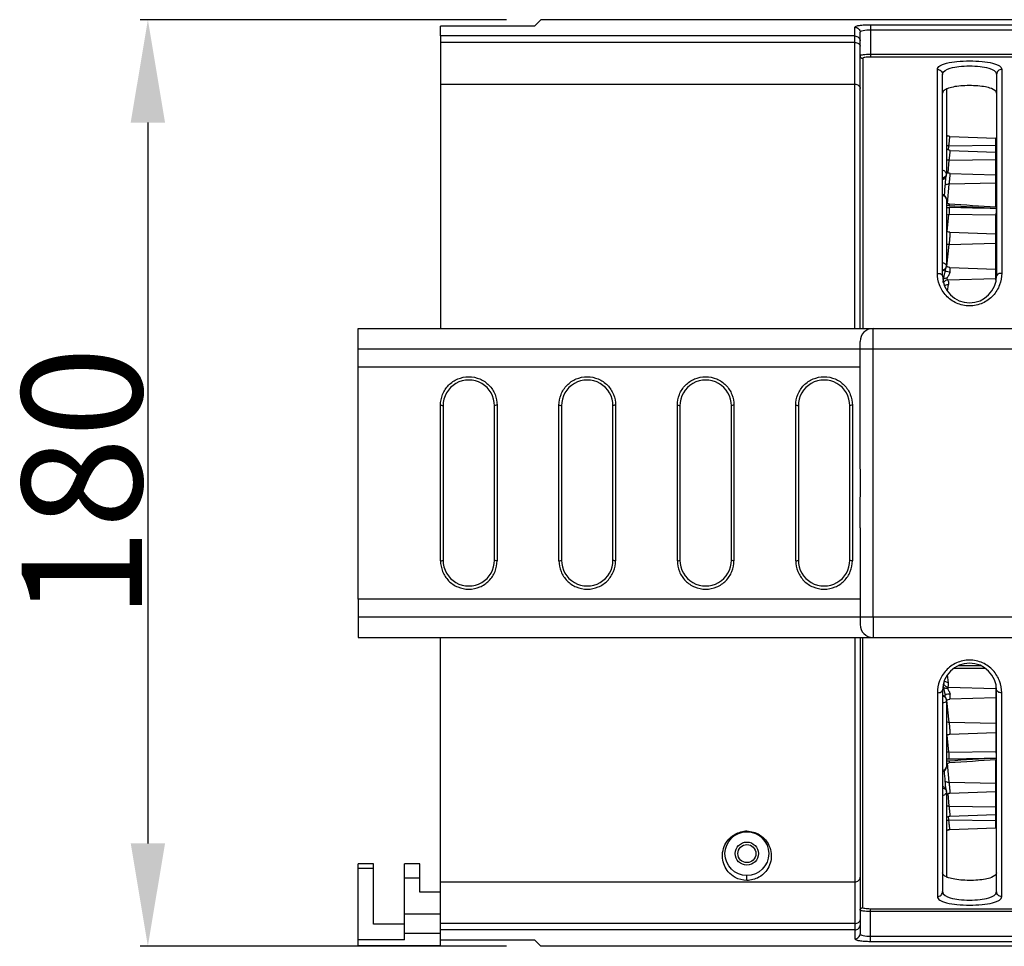
# Model space of a CAD drawing. Units: millimetres. Extents: x 0 to 1980, y 0 to 1400.
# Drawn here: x 461 to 652, y 629 to 809 of the extents above; entities that cross this region are included whole.
import ezdxf

# ---------------------------------------------------------------- set-up
doc = ezdxf.new("R2010")
doc.units = ezdxf.units.MM
doc.header["$LTSCALE"] = 108.9
doc.header["$PDMODE"] = 3
doc.header["$PDSIZE"] = 8
doc.layers.get('0').update_dxf_attribs({"linetype": 'CONTINUOUS'})
doc.layers.get('Defpoints').update_dxf_attribs({"linetype": 'CONTINUOUS'})
doc.layers.add('dim', color=1, linetype='CONTINUOUS', lineweight=15)
doc.layers.add('solid', color=7, linetype='CONTINUOUS', lineweight=30)
doc.dimstyles.new('DIMSTYLE_1', dxfattribs={"dimtxt": 23.333333, "dimasz": 20, "dimexe": 1.5, "dimexo": 1, "dimgap": 0.875, "dimtad": 1, "dimdec": 1, "dimdsep": 46, "dimtxsty": 'Standard', "dimblk": '_FILLED', "dimblk1": '_FILLED', "dimblk2": '_FILLED', "dimcen": 0.09, "dimadec": 0, "dimazin": 0, "dimtp": 0.1, "dimtm": 0.1, "dimtfac": 1, "dimtdec": 3, "dimtmove": 0, "dimatfit": 3, "dimldrblk": '_FILLED', "dimfxl": 0, "dimtolj": 1, "dimarcsym": 0})

# ---------------------------------------------------------------- blocks, each defined once
blk = doc.blocks.new('_FILLED')
at = {"color": 0, "linetype": 'ByBlock'}
blk.add_solid([(0, 0), (-1, 0.1667), (-1, -0.1667)], dxfattribs=at)
blk = doc.blocks.new('*D5')
at = {"layer": 'Defpoints', "color": 0}
for p in [(556.61, 809.06), (485.95, 629.06), (556.61, 629.06)]:
    blk.add_point(p, dxfattribs=at)
at = {"layer": 'dim', "color": 0, "lineweight": -2}
for p, q in [((555.61, 809.06), (484.45, 809.06)), ((485.95, 789.06), (485.95, 649.06)), ((555.61, 629.06), (484.45, 629.06))]:
    blk.add_line(p, q, dxfattribs=at)
at = {"layer": 'dim', "color": 0, "lineweight": -2, "xscale": 20, "yscale": 20, "zscale": 20}
for p, rotation in [((485.95, 809.06), 90), ((485.95, 629.06), 270)]:
    blk.add_blockref('_FILLED', p, dxfattribs=dict(at, rotation=rotation))
at = {"layer": 'dim', "color": 0, "insert": (461.47, 719.06), "char_height": 23.333, "attachment_point": 2, "rotation": 90}
blk.add_mtext('\\A1;180', dxfattribs=at)

msp = doc.modelspace()

# ---------------------------------------------------------------- linework, layer by layer
at = {"layer": 'solid'}
for p, q in [((561.02, 807.8), (562.28, 809.06)), ((662.77, 809.06), (562.28, 809.06)), ((662.77, 809.06), (562.28, 809.06)), ((542.78, 805.89), (542.78, 807.8)), ((561.02, 807.8), (542.78, 807.8)), ((623.28, 796.56), (623.28, 807.59)), ((626.28, 808.09), (626.28, 801.81)), ((626.28, 808.09), (662.76, 808.09)), ((626.28, 807.1), (662.76, 807.1)), ((542.78, 805.89), (542.78, 796.56)), ((623.28, 805.89), (542.78, 805.89)), ((624.28, 749.06), (624.28, 806.61)), ((623.28, 804.61), (542.78, 804.61)), ((624.78, 801.54), (624.78, 749.06)), ((664.78, 802.3), (626.28, 802.3)), ((664.78, 801.81), (626.28, 801.81)), ((639.28, 759.79), (639.28, 799.39)), ((651.78, 799.39), (651.78, 759.79)), ((640.28, 759.31), (640.28, 798.44)), ((650.78, 798.44), (650.78, 759.31)), ((542.78, 796.56), (542.78, 749.06)), ((542.78, 796.56), (623.28, 796.56)), ((623.28, 749.06), (623.28, 796.56)), ((641.04, 795.58), (641.04, 779.05)), ((641.67, 786.39), (650.66, 786.07)), ((650.66, 772.69), (650.66, 786.07)), ((641.44, 783.72), (641.51, 784.55)), ((641.51, 784.55), (650.66, 784.67)), ((641.73, 783.66), (650.66, 783.35)), ((641.37, 779.29), (641.58, 781.75)), ((641.58, 781.75), (650.66, 781.9)), ((641, 778.71), (641, 778.7)), ((641.04, 778.94), (641.03, 778.94)), ((641.72, 779.21), (650.66, 778.9)), ((641.23, 773.34), (641.57, 777.09)), ((650.66, 777.27), (641.57, 777.09)), ((641.04, 774.18), (641.04, 761.29)), ((641.2, 767.93), (641.53, 771.21)), ((650.66, 771.06), (641.53, 771.21)), ((650.66, 758.43), (650.66, 771.06)), ((650.67, 772.38), (650.67, 772.42)), ((641.69, 767.77), (650.66, 767.46)), ((641.09, 761.16), (641.57, 765.41)), ((641.57, 765.41), (650.66, 765.64)), ((640.77, 760.22), (640.77, 760.21)), ((640.78, 760.33), (640.78, 760.33)), ((641.01, 761.03), (641, 761.02)), ((641.68, 760.92), (650.66, 760.61)), ((641.28, 758.54), (650.66, 758.81)), ((641.28, 756.29), (641.45, 757.59)), ((526.78, 696.52), (526.78, 749.06)), ((526.78, 749.06), (709.81, 749.06)), ((626.78, 693.06), (626.78, 749.06)), ((624.28, 727.75), (624.28, 746.56)), ((709.81, 745.06), (526.78, 745.06)), ((624.28, 741.59), (526.78, 741.59)), ((542.78, 703.96), (542.78, 734.16)), ((543.28, 734.06), (543.28, 704.06)), ((553.28, 704.06), (553.28, 734.06)), ((553.78, 734.16), (553.78, 703.96)), ((565.78, 703.96), (565.78, 734.16)), ((566.28, 734.06), (566.28, 704.06)), ((576.28, 704.06), (576.28, 734.06)), ((576.78, 734.16), (576.78, 703.96)), ((588.78, 703.96), (588.78, 734.16)), ((589.28, 734.06), (589.28, 704.06)), ((599.28, 704.06), (599.28, 734.06)), ((599.78, 734.16), (599.78, 703.96)), ((611.78, 703.96), (611.78, 734.16)), ((612.28, 734.06), (612.28, 704.06)), ((622.28, 704.06), (622.28, 734.06)), ((622.78, 734.16), (622.78, 703.96)), ((624.28, 710.37), (624.28, 691.56)), ((526.78, 696.52), (526.78, 689.06)), ((624.28, 696.52), (526.78, 696.52)), ((526.78, 693.06), (709.81, 693.06)), ((626.78, 693.06), (626.78, 689.06)), ((526.78, 689.06), (772.94, 689.06)), ((542.78, 632.23), (542.78, 689.06)), ((623.28, 689.06), (623.28, 641.56)), ((624.28, 689.06), (624.28, 631.51)), ((624.78, 636.58), (624.78, 689.06)), ((642.57, 683.09), (648.53, 683.06)), ((647.69, 683.56), (643.41, 683.57)), ((641.46, 680.27), (641.26, 681.81)), ((641.37, 679.42), (650.66, 679.15)), ((650.66, 679.68), (650.66, 666.92)), ((639.28, 678.32), (639.28, 638.72)), ((640.28, 678.81), (640.28, 639.68)), ((640.76, 677.95), (640.76, 677.95)), ((641, 677.09), (641.01, 677.08)), ((650.66, 677.35), (641.68, 677.04)), ((650.78, 639.68), (650.78, 678.81)), ((651.78, 638.72), (651.78, 678.32)), ((641.04, 676.82), (641.04, 663.94)), ((641.57, 672.61), (641.09, 676.83)), ((641.57, 672.61), (650.66, 672.38)), ((641.53, 666.78), (641.19, 670.09)), ((641.69, 670.25), (650.66, 670.56)), ((641.53, 666.78), (650.66, 666.92)), ((650.67, 665.59), (650.67, 665.63)), ((641.57, 660.95), (641.24, 664.62)), ((650.66, 652.04), (650.66, 665.29)), ((641.57, 660.95), (650.66, 660.77)), ((641, 659.4), (641.01, 659.4)), ((641.03, 659.18), (641.03, 659.17)), ((641.04, 659.06), (641.04, 642.54)), ((641.58, 656.27), (641.37, 658.75)), ((641.72, 658.83), (650.66, 659.15)), ((641.58, 656.27), (650.66, 656.13)), ((641.5, 653.56), (641.44, 654.31)), ((641.73, 654.37), (650.66, 654.68)), ((650.66, 653.44), (641.5, 653.56)), ((602.28, 651.41), (602.28, 651.31)), ((641.67, 651.73), (650.66, 652.04)), ((529.78, 645.09), (526.78, 645.09)), ((526.78, 629.16), (526.78, 645.08)), ((529.78, 633.35), (529.78, 645.08)), ((535.78, 630.32), (535.78, 645.09)), ((538.78, 645.09), (535.78, 645.09)), ((538.78, 639.56), (538.78, 645.08)), ((529.78, 644.2), (526.78, 644.2)), ((602.28, 641.86), (602.28, 642.81)), ((538.78, 642.28), (535.78, 642.28)), ((542.78, 641.56), (623.28, 641.56)), ((623.28, 641.56), (623.28, 630.52)), ((542.78, 639.56), (538.78, 639.56)), ((542.78, 635.28), (535.78, 635.28)), ((626.28, 630.02), (626.28, 636.3)), ((664.78, 636.3), (626.28, 636.3)), ((664.78, 635.81), (626.28, 635.81)), ((535.78, 633.35), (529.78, 633.35)), ((623.28, 633.5), (542.78, 633.5)), ((542.78, 631.56), (535.78, 631.56)), ((542.78, 629.16), (542.78, 632.23)), ((623.28, 632.23), (542.78, 632.23)), ((535.78, 630.32), (526.78, 630.32)), ((542.78, 629.16), (526.78, 629.16)), ((542.78, 630.32), (561.02, 630.32)), ((561.02, 630.32), (562.28, 629.06)), ((626.28, 631.01), (662.76, 631.01)), ((626.28, 630.02), (662.76, 630.02)), ((662.77, 629.06), (562.28, 629.06)), ((662.77, 629.06), (562.28, 629.06))]:
    msp.add_line(p, q, dxfattribs=at)
for radius in [4.25, 2.25, 1.75]:
    msp.add_circle((602.28, 647.06), radius, dxfattribs=at)
for centre, radius, start, end in [((642.56, 792.3), 3.62, 112.1447, 113.7935), ((650.64, 785.57), 0.5, 73.4985, 88), ((641.31, 782.55), 2, 94.7683, 97.795), ((650.64, 786.02), 1.35, 270.6791, 275.9729), ((650.64, 782.85), 0.5, 73.4985, 88), ((650.64, 782.94), 1.04, 270.8986, 277.8165), ((640.12, 779.49), 1.18, 278.1858, 287.3507), ((641.75, 780.2), 0.99, 223.5825, 230.2389), ((650.64, 778.4), 0.5, 73.4985, 88), ((650.64, 778.12), 0.855, 271.1105, 279.5402), ((640.04, 774.17), 1, 0.2208, 76.0739), ((642.04, 778.97), 6.04, 264.9356, 265.3237), ((884.51, 4438.85), 3673.6, 266.20808, 266.35046), ((650.64, 772.19), 0.502, 73.6859, 86.3242), ((650.64, 771.8), 0.736, 271.309, 281.0932), ((650.64, 771.73), 0.689, 78.1254, 87.8787), ((650.64, 771.7), 0.678, 77.9459, 87.8427), ((650.64, 766.96), 0.5, 73.4985, 88), ((650.64, 766.3), 0.657, 271.4931, 282.4827), ((640.04, 761.29), 1, 344.9984, 359.9675), ((641.71, 761.91), 0.991, 226.7394, 242.4928), ((645.53, 759.31), 5.25, 180, 360), ((652.07, 758.7), 11.4, 171.2208, 172.3467), ((640.87, 760.33), 0.0902, 179.0728, 185.5359), ((647.69, 759.38), 6.97, 169.8073, 171.2446), ((645.14, 759.83), 4.38, 168.7916, 169.7701), ((650.64, 760.11), 0.5, 73.4985, 88), ((640.01, 759.24), 0.741, 300.4648, 304.3291), ((643.65, 758.39), 3.23, 175.8382, 181.5674), ((641.26, 757.53), 0.93, 149.3472, 151.3612), ((650.64, 759.41), 0.6, 271.6573, 276.9531), ((626.78, 746.56), 2.5, 90, 180), ((548.28, 734.06), 5, 359.9949, 179.9964), ((571.28, 734.06), 5, 359.9949, 179.9964), ((594.28, 734.06), 5, 359.9949, 179.9964), ((617.28, 734.06), 5, 359.9949, 179.9964), ((548.28, 704.06), 5, 180.0036, 0.0051), ((571.28, 704.06), 5, 180.0036, 0.0051), ((594.28, 704.06), 5, 180.0036, 0.0051), ((617.28, 704.06), 5, 180.0036, 0.0051), ((626.78, 691.56), 2.5, 180, 270), ((645.53, 678.81), 5.25, 0, 180), ((650.64, 678.55), 0.603, 80.863, 88.3411), ((654.97, 679.82), 14.33, 187.504, 187.8452), ((644.93, 678.24), 4.16, 190.4358, 191.274), ((640.04, 676.82), 1, 0.0328, 15.0448), ((650.64, 677.85), 0.502, 272.0325, 286.3156), ((641.71, 676.05), 0.98, 131.0035, 132.911), ((641.71, 676.05), 0.99, 124.7336, 130.9902), ((650.64, 671.72), 0.658, 77.5465, 88.51), ((650.64, 671.06), 0.5, 271.9999, 286.5015), ((650.64, 666.18), 0.739, 78.9389, 88.6951), ((650.64, 666.34), 0.703, 272.0758, 281.646), ((650.64, 666.3), 0.715, 272.0361, 281.4302), ((640.04, 663.94), 1, 284.0119, 0.0029), ((642.07, 658.99), 6.08, 94.8946, 95.3358), ((860.58, -2564.97), 3237.07, 93.71793, 93.87947), ((650.64, 665.79), 0.502, 273.7447, 286.3139), ((650.64, 659.92), 0.857, 80.5085, 88.8947), ((650.64, 659.65), 0.5, 271.9999, 286.5015), ((650.64, 655.08), 1.04, 82.2287, 89.1064), ((650.64, 655.18), 0.5, 271.9999, 286.5015), ((641.3, 655.56), 2.01, 262.3665, 265.1312), ((650.64, 652.08), 1.36, 84.0544, 89.3241), ((602.28, 646.68), 4.73, 90.0053, 96.9919), ((641.7, 650.73), 0.992, 129.0892, 132.8121), ((641.71, 650.73), 0.999, 120.1893, 129.0817), ((641.71, 650.73), 0.997, 114.623, 120.1786), ((641.71, 650.73), 1, 106.6599, 114.6224), ((641.71, 650.73), 0.996, 103.1767, 106.6518), ((641.71, 650.73), 1, 93.8486, 103.17), ((641.71, 650.73), 0.994, 91.992, 93.8402), ((650.64, 652.54), 0.5, 271.9999, 286.5015), ((642.56, 645.81), 3.62, 246.2065, 247.8553)]:
    msp.add_arc(centre, radius, start, end, dxfattribs=at)
for points, knots in [([(623.28, 807.59), (623.28, 807.69), (623.65, 807.88), (624.23, 807.97), (625.19, 808.08), (625.89, 808.09), (626.28, 808.09)], [0, 0, 0, 0, 0.096887, 0.310142, 0.625824, 1, 1, 1, 1]), ([(623.28, 807.59), (623.53, 807.59), (624.06, 807.39), (624.28, 806.86), (624.28, 806.61)], [0, 0, 0, 0, 0.502905, 1, 1, 1, 1]), ([(624.28, 806.61), (624.28, 806.69), (624.49, 806.88), (625.16, 807.05), (625.8, 807.1), (626.28, 807.1)], [0, 0, 0, 0, 0.11594, 0.329178, 1, 1, 1, 1]), ([(623.28, 805.89), (623.53, 805.89), (624.06, 805.69), (624.28, 805.17), (624.28, 804.92)], [0, 0, 0, 0, 0.506336, 1, 1, 1, 1]), ([(623.28, 804.61), (623.53, 804.61), (623.98, 804.52), (624.28, 804.1), (624.28, 803.9)], [0, 0, 0, 0, 0.55923, 1, 1, 1, 1]), ([(626.28, 802.3), (626.02, 802.3), (625.56, 802.29), (624.91, 802.24), (624.55, 802.18), (624.28, 802.09), (624.28, 802.03)], [0, 0, 0, 0, 0.375681, 0.69407, 0.909307, 1, 1, 1, 1]), ([(624.28, 802.03), (624.28, 801.9), (624.39, 801.64), (624.65, 801.54), (624.78, 801.54)], [0, 0, 0, 0, 0.496772, 1, 1, 1, 1]), ([(626.28, 801.81), (626.09, 801.81), (625.74, 801.8), (625.26, 801.75), (624.96, 801.69), (624.78, 801.59), (624.78, 801.54)], [0, 0, 0, 0, 0.370316, 0.684873, 0.899988, 1, 1, 1, 1]), ([(639.28, 799.39), (639.28, 799.67), (639.67, 800.09), (640.33, 800.4), (641.46, 800.75), (643.21, 800.99), (645.53, 801.1), (647.85, 800.99), (649.6, 800.75), (650.73, 800.4), (651.39, 800.09), (651.78, 799.67), (651.78, 799.39)], [0, 0, 0, 0, 0.060662, 0.107193, 0.166482, 0.319065, 0.499999, 0.680936, 0.833519, 0.892809, 0.939338, 1, 1, 1, 1]), ([(639.28, 799.39), (639.53, 799.39), (640.06, 799.2), (640.28, 798.68), (640.28, 798.44)], [0, 0, 0, 0, 0.507887, 1, 1, 1, 1]), ([(640.28, 798.44), (640.28, 799.07), (641.81, 799.75), (643.54, 800), (645.53, 800.13), (647.52, 800), (649.25, 799.75), (650.78, 799.07), (650.78, 798.44)], [0, 0, 0, 0, 0.167351, 0.3199, 0.499998, 0.680096, 0.832645, 1, 1, 1, 1]), ([(651.78, 799.39), (651.53, 799.39), (651, 799.2), (650.78, 798.68), (650.78, 798.44)], [0, 0, 0, 0, 0.507886, 1, 1, 1, 1]), ([(623.28, 796.56), (623.53, 796.56), (624.04, 796.39), (624.28, 795.89), (624.28, 795.66)], [0, 0, 0, 0, 0.518368, 1, 1, 1, 1]), ([(641.1, 795.61), (640.97, 795.56), (640.63, 795.39), (640.28, 795.04), (640.28, 794.77)], [0, 0, 0, 0, 0.333089, 1, 1, 1, 1]), ([(650.78, 794.77), (650.78, 795.22), (649.79, 795.75), (648.56, 796.03), (647.08, 796.22), (645.47, 796.27), (643.86, 796.21), (642.43, 796.03), (641.56, 795.8), (641.19, 795.65)], [0, 0, 0, 0, 0.133217, 0.253339, 0.403025, 0.568907, 0.734247, 0.882315, 1, 1, 1, 1]), ([(641.51, 784.55), (641.54, 784.77), (641.58, 785.09), (641.62, 785.5), (641.65, 785.79), (641.67, 786.02), (641.69, 786.22), (641.68, 786.31), (641.69, 786.39), (641.67, 786.39)], [0, 0, 0, 0, 0.350196, 0.522572, 0.679995, 0.813238, 0.914446, 0.977672, 1, 1, 1, 1]), ([(641.58, 781.75), (641.61, 781.97), (641.65, 782.29), (641.7, 782.71), (641.73, 783.01), (641.74, 783.26), (641.76, 783.47), (641.75, 783.57), (641.75, 783.66), (641.73, 783.66)], [0, 0, 0, 0, 0.337202, 0.509223, 0.66886, 0.805532, 0.910173, 0.976012, 1, 1, 1, 1]), ([(641.58, 781.75), (641.53, 781.75), (641.35, 781.76), (641.16, 781.74), (641.03, 781.7)], [0, 0, 0, 0, 0.263844, 1, 1, 1, 1]), ([(641.04, 779.05), (641.04, 779.22), (640.85, 779.6), (640.48, 779.76), (640.29, 779.8)], [0, 0, 0, 0, 0.461041, 1, 1, 1, 1]), ([(641, 778.7), (640.97, 778.53), (640.79, 778.2), (640.46, 778.02), (640.29, 777.98)], [0, 0, 0, 0, 0.488977, 1, 1, 1, 1]), ([(640.97, 778.73), (640.94, 778.68), (640.82, 778.51), (640.62, 778.4), (640.47, 778.36)], [0, 0, 0, 0, 0.232909, 1, 1, 1, 1]), ([(640.67, 774.95), (640.71, 775.71), (640.81, 776.96), (640.92, 778.21), (641, 778.7)], [0, 0, 0, 0, 0.605686, 1, 1, 1, 1]), ([(641, 778.71), (641.01, 778.76), (641.02, 778.84), (641.03, 778.92), (641.03, 778.94)], [0, 0, 0, 0, 0.72818, 1, 1, 1, 1]), ([(641.57, 777.09), (641.61, 777.32), (641.66, 777.67), (641.7, 778.13), (641.73, 778.47), (641.75, 778.75), (641.76, 778.99), (641.74, 779.11), (641.74, 779.21), (641.72, 779.21)], [0, 0, 0, 0, 0.323109, 0.494698, 0.656696, 0.79713, 0.905589, 0.974294, 1, 1, 1, 1]), ([(641.57, 777.09), (641.5, 777.09), (641.23, 777.09), (640.94, 777.01), (640.79, 776.89)], [0, 0, 0, 0, 0.280124, 1, 1, 1, 1]), ([(641.04, 774.18), (641.04, 774.34), (640.84, 774.69), (640.48, 774.83), (640.29, 774.86)], [0, 0, 0, 0, 0.447907, 1, 1, 1, 1]), ([(641.56, 773.28), (641.52, 773.29), (641.33, 773.31), (641.15, 773.36), (641.03, 773.42)], [0, 0, 0, 0, 0.259585, 1, 1, 1, 1]), ([(641.55, 772.57), (641.55, 772.47), (641.56, 772.01), (641.56, 771.56), (641.53, 771.21)], [0, 0, 0, 0, 0.216591, 1, 1, 1, 1]), ([(641.56, 773.28), (641.57, 773.28), (641.55, 773.24), (641.57, 773.19), (641.55, 773.08), (641.55, 773), (641.55, 772.95)], [0, 0, 0, 0, 0.066455, 0.262124, 0.578766, 1, 1, 1, 1]), ([(650.67, 772.69), (650.68, 772.69), (650.66, 772.66), (650.68, 772.61), (650.67, 772.52), (650.67, 772.46), (650.67, 772.42)], [0, 0, 0, 0, 0.065913, 0.260247, 0.576792, 1, 1, 1, 1]), ([(641.04, 771.12), (641.08, 771.13), (641.24, 771.18), (641.41, 771.2), (641.53, 771.2)], [0, 0, 0, 0, 0.238937, 1, 1, 1, 1]), ([(650.67, 772.38), (650.67, 772.28), (650.67, 771.84), (650.67, 771.4), (650.66, 771.06)], [0, 0, 0, 0, 0.224443, 1, 1, 1, 1]), ([(641.57, 765.41), (641.62, 765.63), (641.67, 766), (641.72, 766.49), (641.74, 766.88), (641.75, 767.22), (641.75, 767.51), (641.74, 767.66), (641.72, 767.77), (641.69, 767.77)], [0, 0, 0, 0, 0.29063, 0.460878, 0.62813, 0.777246, 0.894718, 0.970296, 1, 1, 1, 1]), ([(641.58, 765.41), (641.53, 765.41), (641.34, 765.4), (641.16, 765.36), (641.03, 765.3)], [0, 0, 0, 0, 0.258736, 1, 1, 1, 1]), ([(640.29, 761.82), (640.39, 761.81), (640.69, 761.75), (641.04, 761.51), (641.04, 761.29)], [0, 0, 0, 0, 0.325277, 1, 1, 1, 1]), ([(639.28, 759.79), (639.52, 759.79), (639.9, 759.76), (640.28, 759.46), (640.28, 759.31)], [0, 0, 0, 0, 0.615324, 1, 1, 1, 1]), ([(651.78, 759.79), (651.78, 759.02), (651.49, 757.44), (650.2, 755.34), (648.11, 753.83), (645.53, 753.28), (642.95, 753.83), (640.87, 755.34), (639.57, 757.44), (639.28, 759.02), (639.28, 759.79)], [0, 0, 0, 0, 0.117749, 0.240111, 0.368074, 0.499998, 0.631923, 0.759885, 0.882248, 1, 1, 1, 1]), ([(640.28, 760.29), (640.46, 760.34), (640.79, 760.53), (640.96, 760.86), (641.01, 761.03)], [0, 0, 0, 0, 0.518324, 1, 1, 1, 1]), ([(641, 761.02), (640.96, 760.86), (640.77, 760.55), (640.45, 760.39), (640.29, 760.35)], [0, 0, 0, 0, 0.494941, 1, 1, 1, 1]), ([(640.69, 759.84), (640.67, 759.77), (640.59, 759.48), (640.51, 759.2), (640.47, 758.99)], [0, 0, 0, 0, 0.2612, 1, 1, 1, 1]), ([(641.05, 760.12), (641.02, 760.13), (640.94, 760.16), (640.86, 760.2), (640.82, 760.25)], [0, 0, 0, 0, 0.304609, 1, 1, 1, 1]), ([(641.74, 760.01), (641.68, 760.01), (641.44, 760.03), (641.21, 760.07), (641.05, 760.12)], [0, 0, 0, 0, 0.275249, 1, 1, 1, 1]), ([(641.18, 758.83), (641.19, 758.93), (641.29, 759.13), (641.55, 759.48), (641.73, 759.79), (641.74, 760.01)], [0, 0, 0, 0, 0.231002, 0.48646, 1, 1, 1, 1]), ([(641.74, 760.01), (641.75, 760.13), (641.75, 760.35), (641.75, 760.65), (641.73, 760.8), (641.7, 760.92), (641.68, 760.92)], [0, 0, 0, 0, 0.396794, 0.712753, 0.917357, 1, 1, 1, 1]), ([(651.78, 759.79), (651.54, 759.79), (651.16, 759.76), (650.78, 759.46), (650.78, 759.31)], [0, 0, 0, 0, 0.615325, 1, 1, 1, 1]), ([(641.18, 758.83), (641.11, 758.83), (640.85, 758.82), (640.58, 758.74), (640.43, 758.63)], [0, 0, 0, 0, 0.274414, 1, 1, 1, 1]), ([(641.28, 758.54), (641.19, 758.53), (640.87, 758.44), (640.59, 758.21), (640.46, 758)], [0, 0, 0, 0, 0.257197, 1, 1, 1, 1]), ([(641.45, 757.59), (641.38, 757.59), (641.12, 757.58), (640.85, 757.46), (640.71, 757.33)], [0, 0, 0, 0, 0.263621, 1, 1, 1, 1]), ([(641.28, 758.54), (641.26, 758.56), (641.21, 758.65), (641.18, 758.75), (641.18, 758.83)], [0, 0, 0, 0, 0.233981, 1, 1, 1, 1]), ([(641.28, 758.54), (641.31, 758.46), (641.43, 758.16), (641.48, 757.83), (641.45, 757.59)], [0, 0, 0, 0, 0.25674, 1, 1, 1, 1]), ([(542.78, 734.16), (542.78, 734.87), (543.06, 736.31), (544.26, 738.15), (546.09, 739.4), (548.28, 739.84), (550.47, 739.4), (552.3, 738.15), (553.5, 736.31), (553.78, 734.87), (553.78, 734.16)], [0, 0, 0, 0, 0.124008, 0.248199, 0.373521, 0.499999, 0.626477, 0.7518, 0.875992, 1, 1, 1, 1]), ([(565.78, 734.16), (565.78, 734.87), (566.06, 736.31), (567.26, 738.15), (569.09, 739.4), (571.28, 739.84), (573.47, 739.4), (575.3, 738.15), (576.5, 736.31), (576.78, 734.87), (576.78, 734.16)], [0, 0, 0, 0, 0.124008, 0.248199, 0.373521, 0.499999, 0.626477, 0.7518, 0.875992, 1, 1, 1, 1]), ([(588.78, 734.16), (588.78, 734.87), (589.06, 736.31), (590.26, 738.15), (592.09, 739.4), (594.28, 739.84), (596.47, 739.4), (598.3, 738.15), (599.5, 736.31), (599.78, 734.87), (599.78, 734.16)], [0, 0, 0, 0, 0.124008, 0.248199, 0.373521, 0.499999, 0.626477, 0.7518, 0.875992, 1, 1, 1, 1]), ([(611.78, 734.16), (611.78, 734.87), (612.06, 736.31), (613.26, 738.15), (615.09, 739.4), (617.28, 739.84), (619.47, 739.4), (621.3, 738.15), (622.5, 736.31), (622.78, 734.87), (622.78, 734.16)], [0, 0, 0, 0, 0.124008, 0.248199, 0.373521, 0.499999, 0.626477, 0.7518, 0.875992, 1, 1, 1, 1]), ([(542.78, 734.16), (542.9, 734.16), (543.06, 734.14), (543.22, 734.11), (543.28, 734.08), (543.28, 734.06)], [0, 0, 0, 0, 0.680085, 0.896674, 1, 1, 1, 1]), ([(553.78, 734.16), (553.66, 734.16), (553.5, 734.14), (553.34, 734.11), (553.28, 734.08), (553.28, 734.06)], [0, 0, 0, 0, 0.680084, 0.896673, 1, 1, 1, 1]), ([(565.78, 734.16), (565.9, 734.16), (566.06, 734.14), (566.22, 734.11), (566.28, 734.08), (566.28, 734.06)], [0, 0, 0, 0, 0.680085, 0.896674, 1, 1, 1, 1]), ([(576.78, 734.16), (576.66, 734.16), (576.5, 734.14), (576.34, 734.11), (576.28, 734.08), (576.28, 734.06)], [0, 0, 0, 0, 0.680084, 0.896673, 1, 1, 1, 1]), ([(588.78, 734.16), (588.9, 734.16), (589.06, 734.14), (589.22, 734.11), (589.28, 734.08), (589.28, 734.06)], [0, 0, 0, 0, 0.680085, 0.896674, 1, 1, 1, 1]), ([(599.78, 734.16), (599.66, 734.16), (599.5, 734.14), (599.34, 734.11), (599.28, 734.08), (599.28, 734.06)], [0, 0, 0, 0, 0.680084, 0.896673, 1, 1, 1, 1]), ([(611.78, 734.16), (611.9, 734.16), (612.06, 734.14), (612.22, 734.11), (612.28, 734.08), (612.28, 734.06)], [0, 0, 0, 0, 0.680085, 0.896674, 1, 1, 1, 1]), ([(622.78, 734.16), (622.66, 734.16), (622.5, 734.14), (622.34, 734.11), (622.28, 734.08), (622.28, 734.06)], [0, 0, 0, 0, 0.680084, 0.896673, 1, 1, 1, 1]), ([(542.78, 703.96), (542.9, 703.96), (543.06, 703.97), (543.22, 704), (543.28, 704.04), (543.28, 704.06)], [0, 0, 0, 0, 0.680085, 0.896674, 1, 1, 1, 1]), ([(542.78, 703.96), (542.78, 703.25), (543.06, 701.81), (544.26, 699.97), (546.09, 698.72), (548.28, 698.27), (550.47, 698.72), (552.3, 699.97), (553.5, 701.81), (553.78, 703.25), (553.78, 703.96)], [0, 0, 0, 0, 0.124008, 0.248199, 0.373521, 0.499999, 0.626477, 0.7518, 0.875992, 1, 1, 1, 1]), ([(553.78, 703.96), (553.66, 703.96), (553.5, 703.97), (553.34, 704), (553.28, 704.04), (553.28, 704.06)], [0, 0, 0, 0, 0.680084, 0.896673, 1, 1, 1, 1]), ([(565.78, 703.96), (565.9, 703.96), (566.06, 703.97), (566.22, 704), (566.28, 704.04), (566.28, 704.06)], [0, 0, 0, 0, 0.680085, 0.896674, 1, 1, 1, 1]), ([(565.78, 703.96), (565.78, 703.25), (566.06, 701.81), (567.26, 699.97), (569.09, 698.72), (571.28, 698.27), (573.47, 698.72), (575.3, 699.97), (576.5, 701.81), (576.78, 703.25), (576.78, 703.96)], [0, 0, 0, 0, 0.124008, 0.248199, 0.373521, 0.499999, 0.626477, 0.7518, 0.875992, 1, 1, 1, 1]), ([(576.78, 703.96), (576.66, 703.96), (576.5, 703.97), (576.34, 704), (576.28, 704.04), (576.28, 704.06)], [0, 0, 0, 0, 0.680084, 0.896673, 1, 1, 1, 1]), ([(588.78, 703.96), (588.9, 703.96), (589.06, 703.97), (589.22, 704), (589.28, 704.04), (589.28, 704.06)], [0, 0, 0, 0, 0.680085, 0.896674, 1, 1, 1, 1]), ([(588.78, 703.96), (588.78, 703.25), (589.06, 701.81), (590.26, 699.97), (592.09, 698.72), (594.28, 698.27), (596.47, 698.72), (598.3, 699.97), (599.5, 701.81), (599.78, 703.25), (599.78, 703.96)], [0, 0, 0, 0, 0.124008, 0.248199, 0.373521, 0.499999, 0.626477, 0.7518, 0.875992, 1, 1, 1, 1]), ([(599.78, 703.96), (599.66, 703.96), (599.5, 703.97), (599.34, 704), (599.28, 704.04), (599.28, 704.06)], [0, 0, 0, 0, 0.680084, 0.896673, 1, 1, 1, 1]), ([(611.78, 703.96), (611.9, 703.96), (612.06, 703.97), (612.22, 704), (612.28, 704.04), (612.28, 704.06)], [0, 0, 0, 0, 0.680085, 0.896674, 1, 1, 1, 1]), ([(611.78, 703.96), (611.78, 703.25), (612.06, 701.81), (613.26, 699.97), (615.09, 698.72), (617.28, 698.27), (619.47, 698.72), (621.3, 699.97), (622.5, 701.81), (622.78, 703.25), (622.78, 703.96)], [0, 0, 0, 0, 0.124008, 0.248199, 0.373521, 0.499999, 0.626477, 0.7518, 0.875992, 1, 1, 1, 1]), ([(622.78, 703.96), (622.66, 703.96), (622.5, 703.97), (622.34, 704), (622.28, 704.04), (622.28, 704.06)], [0, 0, 0, 0, 0.680084, 0.896673, 1, 1, 1, 1]), ([(651.78, 678.32), (651.78, 679.09), (651.49, 680.68), (650.2, 682.77), (648.11, 684.28), (645.53, 684.83), (642.95, 684.28), (640.87, 682.77), (639.57, 680.68), (639.28, 679.09), (639.28, 678.32)], [0, 0, 0, 0, 0.117749, 0.240111, 0.368074, 0.499998, 0.631923, 0.759885, 0.882248, 1, 1, 1, 1]), ([(640.49, 680), (640.57, 679.85), (640.83, 679.57), (641.18, 679.44), (641.37, 679.42)], [0, 0, 0, 0, 0.483672, 1, 1, 1, 1]), ([(640.49, 679.38), (640.52, 679.16), (640.56, 678.87), (640.63, 678.59), (640.64, 678.52)], [0, 0, 0, 0, 0.742058, 1, 1, 1, 1]), ([(641.31, 679.13), (641.23, 679.13), (640.95, 679.14), (640.65, 679.23), (640.5, 679.38)], [0, 0, 0, 0, 0.281147, 1, 1, 1, 1]), ([(641.46, 680.27), (641.38, 680.27), (641.08, 680.29), (640.77, 680.45), (640.64, 680.63)], [0, 0, 0, 0, 0.268283, 1, 1, 1, 1]), ([(641.37, 679.42), (641.36, 679.4), (641.32, 679.31), (641.3, 679.2), (641.31, 679.13)], [0, 0, 0, 0, 0.226764, 1, 1, 1, 1]), ([(641.31, 679.13), (641.34, 678.94), (641.55, 678.61), (641.72, 678.26), (641.74, 678.06)], [0, 0, 0, 0, 0.480848, 1, 1, 1, 1]), ([(639.28, 678.32), (639.52, 678.32), (639.9, 678.35), (640.28, 678.66), (640.28, 678.81)], [0, 0, 0, 0, 0.615324, 1, 1, 1, 1]), ([(641.01, 677.09), (640.96, 677.25), (640.79, 677.58), (640.46, 677.78), (640.28, 677.83)], [0, 0, 0, 0, 0.481782, 1, 1, 1, 1]), ([(640.28, 677.76), (640.45, 677.73), (640.77, 677.56), (640.96, 677.26), (641, 677.09)], [0, 0, 0, 0, 0.504974, 1, 1, 1, 1]), ([(640.64, 678.52), (640.66, 678.47), (640.7, 678.28), (640.74, 678.09), (640.76, 677.95)], [0, 0, 0, 0, 0.23927, 1, 1, 1, 1]), ([(640.83, 677.89), (640.82, 677.88), (640.8, 677.86), (640.78, 677.84), (640.77, 677.82)], [0, 0, 0, 0, 0.315392, 1, 1, 1, 1]), ([(640.83, 677.49), (640.83, 677.51), (640.81, 677.64), (640.79, 677.76), (640.77, 677.86)], [0, 0, 0, 0, 0.211867, 1, 1, 1, 1]), ([(641.03, 677.97), (641.01, 677.96), (640.94, 677.94), (640.87, 677.91), (640.83, 677.89)], [0, 0, 0, 0, 0.302247, 1, 1, 1, 1]), ([(641.74, 678.06), (641.67, 678.05), (641.43, 678.04), (641.2, 678.01), (641.03, 677.97)], [0, 0, 0, 0, 0.277673, 1, 1, 1, 1]), ([(641.68, 677.04), (641.71, 677.04), (641.73, 677.17), (641.75, 677.35), (641.75, 677.68), (641.75, 677.92), (641.74, 678.06)], [0, 0, 0, 0, 0.082467, 0.289995, 0.607355, 1, 1, 1, 1]), ([(651.78, 678.32), (651.54, 678.32), (651.16, 678.35), (650.78, 678.66), (650.78, 678.81)], [0, 0, 0, 0, 0.615325, 1, 1, 1, 1]), ([(641.04, 676.82), (641.04, 676.76), (640.98, 676.58), (640.69, 676.38), (640.43, 676.31), (640.29, 676.29)], [0, 0, 0, 0, 0.18827, 0.543148, 1, 1, 1, 1]), ([(641.03, 672.72), (641.07, 672.7), (641.24, 672.63), (641.43, 672.61), (641.58, 672.61)], [0, 0, 0, 0, 0.240355, 1, 1, 1, 1]), ([(641.69, 670.25), (641.72, 670.25), (641.74, 670.37), (641.75, 670.51), (641.75, 670.8), (641.74, 671.14), (641.72, 671.53), (641.67, 672.02), (641.62, 672.39), (641.57, 672.61)], [0, 0, 0, 0, 0.029672, 0.105207, 0.222618, 0.371671, 0.538886, 0.709146, 1, 1, 1, 1]), ([(641.53, 666.78), (641.4, 666.79), (641.23, 666.81), (641.07, 666.87), (641.03, 666.88)], [0, 0, 0, 0, 0.759319, 1, 1, 1, 1]), ([(641.55, 665.45), (641.55, 665.55), (641.56, 665.99), (641.55, 666.44), (641.53, 666.78)], [0, 0, 0, 0, 0.221226, 1, 1, 1, 1]), ([(650.66, 666.92), (650.66, 666.82), (650.67, 666.39), (650.67, 665.96), (650.67, 665.63)], [0, 0, 0, 0, 0.234987, 1, 1, 1, 1]), ([(650.67, 665.59), (650.67, 665.55), (650.67, 665.48), (650.68, 665.37), (650.66, 665.33), (650.68, 665.29), (650.67, 665.29)], [0, 0, 0, 0, 0.422011, 0.738937, 0.93386, 1, 1, 1, 1]), ([(640.29, 663.25), (640.48, 663.28), (640.84, 663.42), (641.04, 663.78), (641.04, 663.94)], [0, 0, 0, 0, 0.552278, 1, 1, 1, 1]), ([(641.04, 664.55), (641.08, 664.57), (641.24, 664.64), (641.43, 664.67), (641.57, 664.68)], [0, 0, 0, 0, 0.236029, 1, 1, 1, 1]), ([(641.55, 665.05), (641.55, 665), (641.56, 664.91), (641.57, 664.79), (641.56, 664.73), (641.57, 664.69), (641.57, 664.68)], [0, 0, 0, 0, 0.419385, 0.736285, 0.932867, 1, 1, 1, 1]), ([(640.97, 659.6), (640.9, 660.1), (640.79, 661.29), (640.71, 662.48), (640.66, 663.18)], [0, 0, 0, 0, 0.419736, 1, 1, 1, 1]), ([(640.28, 660.12), (640.46, 660.08), (640.79, 659.91), (640.97, 659.57), (641, 659.4)], [0, 0, 0, 0, 0.510569, 1, 1, 1, 1]), ([(640.28, 659.81), (640.33, 659.8), (640.5, 659.77), (640.66, 659.7), (640.76, 659.62)], [0, 0, 0, 0, 0.263543, 1, 1, 1, 1]), ([(640.8, 661.14), (640.84, 661.11), (641.08, 660.98), (641.36, 660.94), (641.58, 660.95)], [0, 0, 0, 0, 0.216774, 1, 1, 1, 1]), ([(641.72, 658.83), (641.74, 658.84), (641.74, 658.93), (641.76, 659.05), (641.75, 659.29), (641.73, 659.58), (641.7, 659.91), (641.66, 660.38), (641.61, 660.73), (641.57, 660.95)], [0, 0, 0, 0, 0.025689, 0.094357, 0.202764, 0.343142, 0.50511, 0.676705, 1, 1, 1, 1]), ([(641.04, 659.06), (641.04, 658.89), (640.85, 658.51), (640.48, 658.35), (640.29, 658.31)], [0, 0, 0, 0, 0.461045, 1, 1, 1, 1]), ([(641, 659.4), (641, 659.41), (640.99, 659.48), (640.98, 659.55), (640.97, 659.6)], [0, 0, 0, 0, 0.216458, 1, 1, 1, 1]), ([(641.58, 656.27), (641.53, 656.27), (641.35, 656.27), (641.16, 656.29), (641.03, 656.32)], [0, 0, 0, 0, 0.263849, 1, 1, 1, 1]), ([(641.73, 654.37), (641.75, 654.37), (641.75, 654.45), (641.76, 654.55), (641.74, 654.76), (641.73, 655.01), (641.7, 655.31), (641.65, 655.74), (641.61, 656.06), (641.58, 656.27)], [0, 0, 0, 0, 0.023989, 0.089798, 0.194377, 0.330971, 0.490549, 0.662564, 1, 1, 1, 1]), ([(641.67, 651.73), (641.68, 651.73), (641.67, 651.81), (641.68, 651.9), (641.67, 652.09), (641.65, 652.33), (641.62, 652.61), (641.57, 653.03), (641.53, 653.34), (641.5, 653.56)], [0, 0, 0, 0, 0.022333, 0.085544, 0.186716, 0.319917, 0.477306, 0.649675, 1, 1, 1, 1]), ([(602.28, 641.86), (601.5, 641.86), (600.12, 642.21), (598.3, 643.69), (597.22, 646.18), (597.85, 648.89), (599.52, 650.73), (600.92, 651.28), (601.71, 651.38)], [0, 0, 0, 0, 0.164487, 0.28532, 0.487095, 0.69969, 0.832535, 1, 1, 1, 1]), ([(602.28, 651.41), (603.13, 651.41), (604.68, 650.98), (606.59, 649.16), (607.37, 646.35), (606.33, 643.77), (604.48, 642.23), (603.08, 641.86), (602.28, 641.86)], [0, 0, 0, 0, 0.172404, 0.308691, 0.521366, 0.719996, 0.838322, 1, 1, 1, 1]), ([(641.1, 642.5), (640.97, 642.56), (640.63, 642.73), (640.28, 643.08), (640.28, 643.35)], [0, 0, 0, 0, 0.333089, 1, 1, 1, 1]), ([(650.78, 643.35), (650.78, 642.9), (649.79, 642.36), (648.56, 642.08), (647.08, 641.89), (645.47, 641.84), (643.86, 641.9), (642.43, 642.09), (641.56, 642.31), (641.19, 642.46)], [0, 0, 0, 0, 0.133217, 0.253339, 0.403025, 0.568907, 0.734247, 0.882315, 1, 1, 1, 1]), ([(623.28, 641.56), (623.53, 641.56), (624.04, 641.73), (624.28, 642.22), (624.28, 642.46)], [0, 0, 0, 0, 0.518368, 1, 1, 1, 1]), ([(639.28, 638.72), (639.53, 638.72), (640.06, 638.91), (640.28, 639.43), (640.28, 639.68)], [0, 0, 0, 0, 0.507887, 1, 1, 1, 1]), ([(639.28, 638.72), (639.28, 638.45), (639.67, 638.02), (640.33, 637.72), (641.46, 637.37), (643.21, 637.12), (645.53, 637.02), (647.85, 637.12), (649.6, 637.37), (650.73, 637.72), (651.39, 638.02), (651.78, 638.45), (651.78, 638.72)], [0, 0, 0, 0, 0.060662, 0.107193, 0.166482, 0.319065, 0.499999, 0.680936, 0.833519, 0.892809, 0.939338, 1, 1, 1, 1]), ([(640.28, 639.68), (640.28, 639.04), (641.81, 638.37), (643.54, 638.11), (645.53, 637.99), (647.52, 638.11), (649.25, 638.37), (650.78, 639.04), (650.78, 639.68)], [0, 0, 0, 0, 0.167351, 0.3199, 0.499998, 0.680096, 0.832645, 1, 1, 1, 1]), ([(651.78, 638.72), (651.53, 638.72), (651, 638.91), (650.78, 639.43), (650.78, 639.68)], [0, 0, 0, 0, 0.507886, 1, 1, 1, 1]), ([(624.28, 636.08), (624.28, 636.21), (624.39, 636.47), (624.65, 636.58), (624.78, 636.58)], [0, 0, 0, 0, 0.496772, 1, 1, 1, 1]), ([(626.28, 635.81), (626.02, 635.81), (625.56, 635.82), (624.91, 635.87), (624.55, 635.94), (624.28, 636.02), (624.28, 636.08)], [0, 0, 0, 0, 0.375681, 0.69407, 0.909307, 1, 1, 1, 1]), ([(626.28, 636.3), (626.09, 636.3), (625.74, 636.31), (625.26, 636.37), (624.96, 636.43), (624.78, 636.52), (624.78, 636.58)], [0, 0, 0, 0, 0.370316, 0.684873, 0.899988, 1, 1, 1, 1]), ([(623.28, 633.5), (623.53, 633.5), (623.98, 633.6), (624.28, 634.02), (624.28, 634.21)], [0, 0, 0, 0, 0.55923, 1, 1, 1, 1]), ([(623.28, 632.23), (623.53, 632.23), (624.06, 632.42), (624.28, 632.94), (624.28, 633.19)], [0, 0, 0, 0, 0.506336, 1, 1, 1, 1]), ([(623.28, 630.52), (623.53, 630.52), (624.06, 630.73), (624.28, 631.25), (624.28, 631.51)], [0, 0, 0, 0, 0.502905, 1, 1, 1, 1]), ([(624.28, 631.51), (624.28, 631.42), (624.49, 631.24), (625.16, 631.06), (625.8, 631.01), (626.28, 631.01)], [0, 0, 0, 0, 0.11594, 0.329178, 1, 1, 1, 1]), ([(623.28, 630.52), (623.28, 630.42), (623.65, 630.24), (624.23, 630.14), (625.19, 630.04), (625.89, 630.02), (626.28, 630.02)], [0, 0, 0, 0, 0.096887, 0.310142, 0.625824, 1, 1, 1, 1])]:
    msp.add_open_spline(points, degree=3, knots=knots, dxfattribs=at)
for points in [[(641.67, 786.39), (641.44, 786.4), (641.21, 786.49), (641.04, 786.65)], [(641.51, 784.55), (641.38, 784.56), (641.26, 784.56), (641.14, 784.55)], [(641.73, 783.66), (641.48, 783.67), (641.21, 783.79), (641.03, 783.98)], [(641.03, 778.94), (641.03, 778.86), (641, 778.79), (640.97, 778.73)], [(641.04, 778.94), (641.04, 778.98), (641.04, 779.01), (641.04, 779.05)], [(641.72, 779.21), (641.51, 779.22), (641.28, 779.3), (641.12, 779.44)], [(641.51, 772.96), (641.35, 772.97), (641.19, 772.99), (641.04, 773.02)], [(641.04, 772.55), (641.21, 772.56), (641.38, 772.57), (641.55, 772.57)], [(641.55, 772.95), (644.59, 772.77), (647.63, 772.6), (650.67, 772.42)], [(650.67, 772.38), (647.63, 772.44), (644.59, 772.5), (641.55, 772.57)], [(641.69, 767.77), (641.45, 767.78), (641.21, 767.89), (641.03, 768.05)], [(640.75, 760.11), (640.74, 760.02), (640.71, 759.93), (640.69, 759.84)], [(640.77, 760.21), (640.76, 760.18), (640.76, 760.15), (640.75, 760.11)], [(640.82, 760.25), (640.8, 760.27), (640.78, 760.29), (640.78, 760.32)], [(641.68, 760.92), (641.53, 760.93), (641.38, 760.97), (641.26, 761.04)], [(640.44, 757.97), (640.43, 758.08), (640.42, 758.19), (640.42, 758.3)], [(640.47, 758.99), (640.45, 758.87), (640.44, 758.75), (640.43, 758.63)], [(624.28, 710.37), (624.28, 713.26), (624.38, 719.06), (624.28, 724.85), (624.28, 727.75)], [(640.38, 679.46), (640.42, 679.43), (640.46, 679.41), (640.49, 679.38)], [(640.5, 679.38), (640.48, 679.58), (640.48, 679.79), (640.49, 680)], [(640.51, 680.32), (640.51, 680.21), (640.5, 680.11), (640.49, 680)], [(641.37, 679.42), (641.45, 679.69), (641.5, 679.98), (641.46, 680.27)], [(641.15, 676.86), (641.3, 676.97), (641.49, 677.03), (641.68, 677.04)], [(641.03, 669.97), (641.21, 670.14), (641.45, 670.24), (641.69, 670.25)], [(641.04, 665.47), (641.21, 665.46), (641.38, 665.45), (641.55, 665.45)], [(641.55, 665.45), (644.59, 665.51), (647.63, 665.57), (650.67, 665.63)], [(650.67, 665.59), (647.63, 665.41), (644.59, 665.23), (641.55, 665.05)], [(641.51, 665.04), (641.35, 665.03), (641.19, 665.01), (641.04, 664.97)], [(640.76, 659.62), (640.84, 659.56), (640.92, 659.48), (640.97, 659.39)], [(640.97, 659.39), (641, 659.32), (641.03, 659.25), (641.03, 659.18)], [(641.01, 659.4), (641.02, 659.32), (641.03, 659.25), (641.04, 659.18)], [(641.04, 659.06), (641.04, 659.1), (641.04, 659.14), (641.03, 659.17)], [(641.04, 658.53), (641.21, 658.71), (641.47, 658.83), (641.72, 658.83)], [(641.04, 654.05), (641.21, 654.24), (641.48, 654.36), (641.73, 654.37)], [(641.13, 653.56), (641.25, 653.55), (641.38, 653.55), (641.5, 653.56)], [(641.04, 651.47), (641.21, 651.62), (641.44, 651.72), (641.67, 651.73)]]:
    msp.add_open_spline(points, degree=3, dxfattribs=at)

# ---------------------------------------------------------------- dimensions: what is measured, and where the dimension line sits
at = {"layer": 'dim'}
dim = msp.add_linear_dim(base=(485.95, 629.06), p1=(556.61, 809.06), p2=(556.61, 629.06), angle=270, dimstyle='DIMSTYLE_1', dxfattribs=at)
dim.commit()
dim.dimension.update_dxf_attribs({"geometry": '*D5', "text_midpoint": (485.95, 719.06), "dimtype": 160})

doc.saveas('drawing.dxf')
